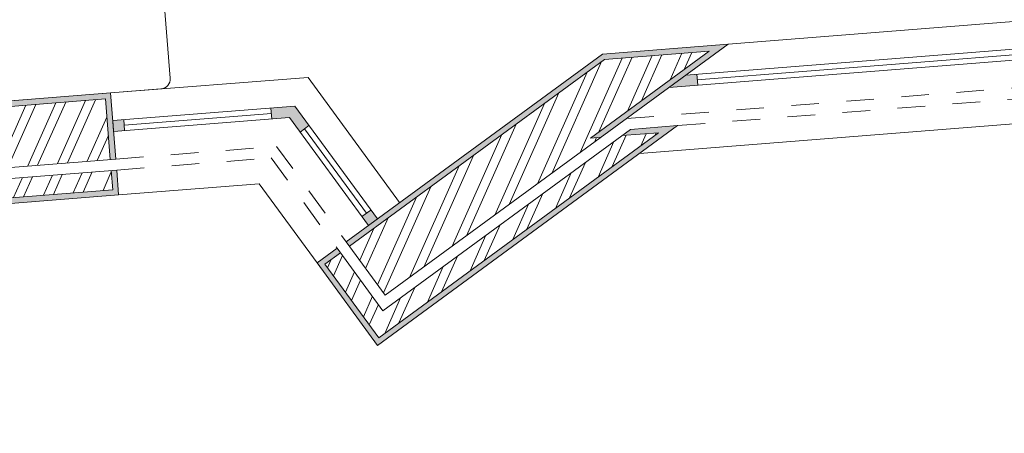
# Model space of a CAD drawing. Units: millimetres. Extents: x 18 to 124, y 12 to 116.
# Drawn here: x 99 to 103, y 85 to 86 of the extents above; entities that cross this region are included whole.
import ezdxf

# ---------------------------------------------------------------- set-up
doc = ezdxf.new("R2010")
doc.units = ezdxf.units.MM
doc.linetypes.add('ACAD_ISO03W100', pattern=[30, 12, -18])
for name, color, linetype, lineweight in [('hatch', 2, 'Continuous', 5), ('janelas', 140, 'ACAD_ISO03W100', 9), ('paredes', 10, 'Continuous', 9), ('utilitários', 71, 'Continuous', 9)]:
    doc.layers.add(name, color=color, linetype=linetype, lineweight=lineweight)

msp = doc.modelspace()

# ---------------------------------------------------------------- hatches: boundary and pattern name
at = {"layer": 'hatch'}
h = msp.add_hatch(dxfattribs=at)
h.set_pattern_fill('AR-SAND', color=51, scale=0.0001)
h.paths.add_polyline_path([(108.5795, 90.1566), (108.5064, 90.1042), (108.518, 90.088), (108.5749, 90.1287), (109.1235, 89.3625), (108.406, 88.8455), (108.3651, 88.9022), (108.815, 89.2265), (108.3066, 89.9366), (108.4858, 90.0649), (108.4741, 90.0812), (108.2787, 89.9412), (108.7871, 89.2311), (108.3372, 88.9068), (108.4015, 88.8175), (109.1514, 89.3579)])
h.paths.add_polyline_path([(108.4132, 91.1571), (108.5422, 90.9789), (108.5584, 90.9906), (108.4177, 91.185), (103.2406, 87.4401), (103.2648, 87.2127), (104.4263, 88.0524), (104.9734, 87.2956), (104.9878, 87.2757), (105.0769, 87.3402), (105.0563, 87.3687), (104.5513, 88.0673), (105.112, 88.4729), (105.6372, 88.8528), (105.6255, 88.869), (104.5234, 88.0718), (105.049, 87.3447), (104.9923, 87.3037), (104.4308, 88.0803), (103.281, 87.2491), (103.2617, 87.4307)])
h.paths.add_polyline_path([(104.8084, 90.0126), (102.9773, 90.0214), (102.9952, 89.9313), (103.0156, 89.9312), (103.0017, 90.0013), (104.7883, 89.9927), (104.788, 89.9227), (104.808, 89.9226)])
h.paths.add_polyline_path([(104.8078, 89.8826), (104.7878, 89.8827), (104.7867, 89.6627), (102.7816, 89.6723), (102.7418, 89.8725), (103.0072, 89.8712), (103.0032, 89.8913), (102.7174, 89.8926), (102.7652, 89.6524), (104.8066, 89.6426)])
h.paths.add_polyline_path([(101.9471, 89.5782), (101.841, 89.5494), (102.6047, 86.7355), (102.7, 86.8044)])
h.paths.add_polyline_path([(101.8655, 89.5354), (101.9331, 89.5537), (102.677, 86.8125), (102.6164, 86.7687)], flags=16)
h.paths.add_polyline_path([(102.8296, 90.5592), (102.8255, 90.5796), (101.7665, 90.0365), (101.71, 90.2548), (101.6918, 90.2454), (101.7534, 90.0073)])
h.paths.add_polyline_path([(100.8547, 89.8161), (100.8369, 89.807), (100.9263, 89.6056), (99.8494, 89.0533, 0.274574), (98.0425, 85.6721), (99.4307, 85.7818), (99.4479, 85.5625), (99.4679, 85.5641), (99.449, 85.8034), (98.0616, 85.6936, -0.273034), (99.8591, 89.0359), (100.9522, 89.5965)])
h.paths.add_polyline_path([(100.8019, 89.9351), (99.679, 89.3593, 0.299267), (97.7251, 85.2959), (99.4781, 85.4345), (99.4781, 85.4345), (99.471, 85.5242), (99.4511, 85.5226), (99.4566, 85.4529), (97.7424, 85.3173, -0.29796), (99.6887, 89.3418), (100.7922, 89.9077), (100.8206, 89.8436), (100.8384, 89.8528)])
h.paths.add_polyline_path([(101.6818, 90.3639), (102.8604, 90.9684), (102.9273, 90.6318), (102.8625, 90.5986), (102.8666, 90.5782), (102.9498, 90.6209), (102.8748, 90.9982), (101.6584, 90.3744), (101.6815, 90.2851), (101.6998, 90.2945)])
h.paths.add_polyline_path([(101.8053, 87.0358), (101.876, 86.8515), (101.9648, 86.917), (101.8537, 87.2067), (100.8352, 86.4686), (99.7514, 87.9642), (99.5784, 88.2022), (99.4897, 88.1379), (100.8107, 86.315)])
h.paths.add_polyline_path([(100.8151, 86.343), (99.5176, 88.1335), (99.5743, 88.1745), (100.8308, 86.4407), (101.8443, 87.1752), (101.9407, 86.924), (101.8852, 86.8832), (101.8146, 87.0672)], flags=16)
h = msp.add_hatch(dxfattribs=at)
h.set_pattern_fill('ANSI32', color=256, scale=0.01, angle=201)
edge = h.paths.add_edge_path()
edge.add_line((99.8494, 89.0533), (100.9263, 89.6056))
edge.add_line((100.9263, 89.6056), (100.8369, 89.807))
edge.add_line((100.8369, 89.807), (99.7422, 89.2456))
edge.add_arc((101.7925, 85.8415), 3.9738, 121.0603, 185.867)
edge.add_line((97.8395, 85.4353), (99.4479, 85.5625))
edge.add_line((99.4479, 85.5625), (99.4307, 85.7818))
edge.add_line((99.4307, 85.7818), (98.0425, 85.6721))
edge.add_arc((101.7925, 85.8415), 3.7538, 121.1733, 182.5875, ccw=False)
edge = h.paths.add_edge_path()
edge.add_line((99.7227, 89.2806), (100.8202, 89.8446))
edge.add_line((100.8202, 89.8446), (100.7917, 89.9087))
edge.add_line((100.7917, 89.9087), (99.6887, 89.3418))
edge.add_arc((101.7925, 85.8415), 4.0838, 121.0073, 187.3751)
edge.add_line((97.7424, 85.3173), (99.4566, 85.4529))
edge.add_line((99.4566, 85.4529), (99.4511, 85.5226))
edge.add_line((99.4511, 85.5226), (97.8038, 85.3924))
edge.add_arc((101.7925, 85.8415), 4.0138, 121.0408, 186.4248, ccw=False)
h.paths.add_polyline_path([(112.07, 89.9579), (109.7559, 89.969), (109.7556, 89.899), (111.9966, 89.8882), (111.8185, 86.1293), (111.9185, 86.0706), (111.9539, 86.131), (111.8904, 86.1682)])
h.paths.add_polyline_path([(96.6449, 82.456), (96.6449, 82.4809), (95.2823, 81.4741), (99.1405, 81.4741), (99.1405, 81.3641), (99.3216, 81.3641), (99.3216, 82.1007), (99.1016, 82.1007), (99.1016, 81.6941), (95.9502, 81.6941), (96.8649, 82.3699), (96.8649, 82.6186)])
h.paths.add_polyline_path([(108.4858, 90.0649), (108.3066, 89.9366), (108.815, 89.2265), (108.3651, 88.9022), (108.406, 88.8455), (109.0343, 89.2982)])
h.paths.add_polyline_path([(108.5749, 90.1287), (108.518, 90.088), (109.0667, 89.3216), (109.1235, 89.3625)])
h = msp.add_hatch(dxfattribs=at)
h.set_pattern_fill('ANSI32', color=256, scale=0.01, angle=201)
h.paths.add_polyline_path([(102.9372, 85.7983), (102.8766, 85.7935), (102.8934, 85.7246), (102.954, 85.7294)])
h.paths.add_polyline_path([(101.2267, 85.643), (101.1888, 85.64), (101.619, 85.9549), (101.2393, 85.9249), (100.3147, 85.2481), (100.4447, 85.0706)])
h.paths.add_polyline_path([(101.4355, 85.6595), (101.3026, 85.649), (100.436, 85.0147), (100.2824, 85.2245), (100.226, 85.1831), (100.4209, 84.9168)])
h.paths.add_polyline_path([(102.8142, 86.0494), (102.867, 85.8329), (102.9276, 85.8377), (102.8748, 86.0542)])
at = {"layer": 'hatch', "true_color": 0xf8d731}
h = msp.add_hatch(dxfattribs=at)
h.set_pattern_fill('AR-SAND', color=40, scale=0.0001)
h.paths.add_polyline_path([(101.5042, 85.685), (101.3334, 85.6715), (101.3026, 85.649), (101.4355, 85.6595), (100.4209, 84.9168), (100.226, 85.1831), (100.2824, 85.2245), (100.2706, 85.2406), (100.198, 85.1875), (100.4165, 84.8889)])
h.paths.add_polyline_path([(101.2393, 85.9249), (101.619, 85.9549), (101.1888, 85.64), (101.2267, 85.643), (101.6877, 85.9804), (101.2321, 85.9444), (100.3029, 85.2642), (100.3147, 85.2481)])
at = {"layer": 'janelas'}
h = msp.add_hatch(color=256, dxfattribs=at)
h.dxf.hatch_style = 1
h.paths.add_polyline_path([(103.4693, 86.021), (103.4295, 86.0178), (103.4326, 85.9779), (103.4725, 85.9811)])
h.paths.add_polyline_path([(102.9605, 85.9807), (102.9142, 85.9771), (102.9238, 85.9377), (102.9637, 85.9408)])
h.paths.add_polyline_path([(102.8132, 85.9691), (102.7734, 85.9659), (102.7765, 85.926), (102.8228, 85.9297)])
h.paths.add_polyline_path([(101.5739, 85.8711), (101.534, 85.8679), (101.4726, 85.8229), (101.577, 85.8312)])
h = msp.add_hatch(color=256, dxfattribs=at)
h.dxf.hatch_style = 1
h.paths.add_polyline_path([(99.4968, 85.7068), (99.4569, 85.7037), (99.46, 85.6638), (99.4999, 85.6669)])
h.paths.add_polyline_path([(100.1167, 85.7556), (100.03, 85.7488), (100.0331, 85.7089), (100.0976, 85.714), (100.1358, 85.6618), (100.1681, 85.6854)])
h.paths.add_polyline_path([(100.4159, 85.3469), (100.3923, 85.3792), (100.36, 85.3556), (100.3836, 85.3233)])

# ---------------------------------------------------------------- linework, layer by layer
for p, q in [((101.6877, 85.9804), (102.7892, 86.0675)), ((101.534, 85.8679), (102.8132, 85.9691)), ((101.5755, 85.8511), (102.7749, 85.946)), ((101.4726, 85.8229), (102.8228, 85.9297)), ((99.449, 85.8034), (100.1645, 85.8597)), ((100.1645, 85.8597), (100.4966, 85.406)), ((101.5739, 85.8711), (101.577, 85.8312)), ((99.4569, 85.7037), (100.1167, 85.7556)), ((100.03, 85.7488), (100.0331, 85.7089)), ((100.1167, 85.7556), (100.4159, 85.3469)), ((99.4569, 85.7037), (99.46, 85.6638)), ((99.46, 85.6638), (100.0976, 85.714)), ((99.4968, 85.7068), (99.4999, 85.6669)), ((99.4983, 85.6869), (100.0316, 85.7289)), ((100.0976, 85.714), (100.3836, 85.3233)), ((101.3659, 85.5838), (102.878, 85.7034)), ((100.1681, 85.6854), (100.1358, 85.6618)), ((100.152, 85.6736), (100.3761, 85.3674)), ((99.4781, 85.4345), (99.9878, 85.4746)), ((99.9878, 85.4746), (100.198, 85.1875)), ((100.3923, 85.3792), (100.36, 85.3556)), ((100.4159, 85.3469), (100.3836, 85.3233))]:
    msp.add_line(p, q, dxfattribs=at)
at = {"layer": 'janelas', "ltscale": 0.003}
for p, q in [((101.3189, 85.7105), (102.8468, 85.8313)), ((101.5042, 85.685), (102.8564, 85.7919)), ((99.4679, 85.5641), (100.0499, 85.6099)), ((100.0499, 85.6099), (100.3029, 85.2642)), ((99.471, 85.5242), (100.0308, 85.5683)), ((100.0308, 85.5683), (100.2706, 85.2406))]:
    msp.add_line(p, q, dxfattribs=at)
at = {"layer": 'paredes', "extrusion": (-7.23315e-17, 9.88218e-17, -1)}
for p, q in [((100.4447, 85.0706), (101.6877, 85.9804)), ((101.1888, 85.64), (101.619, 85.9549)), ((100.3029, 85.2642), (101.2321, 85.9444)), ((100.3147, 85.2481), (101.2393, 85.9249)), ((100.436, 85.0147), (101.3334, 85.6715)), ((100.4209, 84.9168), (101.4355, 85.6595)), ((100.198, 85.1875), (100.2706, 85.2406)), ((100.226, 85.1831), (100.2824, 85.2245))]:
    msp.add_line(p, q, dxfattribs=at)
at = {"layer": 'paredes', "extrusion": (-9.654e-18, 1.22084e-16, -1)}
for p, q in [((101.2321, 85.9444), (101.6877, 85.9804)), ((101.2393, 85.9249), (101.619, 85.9549)), ((98.0616, 85.6936), (99.449, 85.8034)), ((98.0425, 85.6721), (99.4307, 85.7818)), ((101.3334, 85.6715), (101.5042, 85.685)), ((101.1888, 85.64), (101.2267, 85.643)), ((101.3026, 85.649), (101.4355, 85.6595)), ((97.8395, 85.4353), (99.4679, 85.5641)), ((97.8038, 85.3924), (99.471, 85.5242)), ((97.7424, 85.3173), (99.4566, 85.4529)), ((97.7251, 85.2959), (99.4781, 85.4345))]:
    msp.add_line(p, q, dxfattribs=at)
at = {"layer": 'paredes'}
for p, q in [((99.4679, 85.5641), (99.449, 85.8034)), ((99.4291, 85.8018), (99.4291, 85.8018)), ((99.4479, 85.5625), (99.4307, 85.7818)), ((100.4165, 84.8889), (101.5042, 85.685)), ((99.4566, 85.4529), (99.4511, 85.5226)), ((99.4781, 85.4345), (99.471, 85.5242)), ((100.436, 85.0147), (100.2706, 85.2406)), ((100.4447, 85.0706), (100.3029, 85.2642)), ((100.4165, 84.8889), (100.198, 85.1875)), ((100.4209, 84.9168), (100.226, 85.1831))]:
    msp.add_line(p, q, dxfattribs=at)
for radius, start, end in [(4.1038, 120.9979, 187.6408), (4.0838, 121.0073, 187.3751), (4.0138, 121.0408, 186.4248), (3.9738, 121.0603, 185.867), (3.7538, 121.1733, 182.5875), (3.7338, 121.1841, 182.27)]:
    msp.add_arc((101.7925, 85.8415), radius, start, end, dxfattribs=at)
at = {"layer": 'utilitários'}
msp.add_lwpolyline([(98.2061, 85.7051), (98.1367, 86.582), (99.5618, 86.6947, -0.414214), (99.6013, 86.6611), (99.6648, 85.8572, -0.414214), (99.6312, 85.8178), (98.2061, 85.7051)], format="xyb", close=True, dxfattribs=at)

doc.saveas('drawing.dxf')
